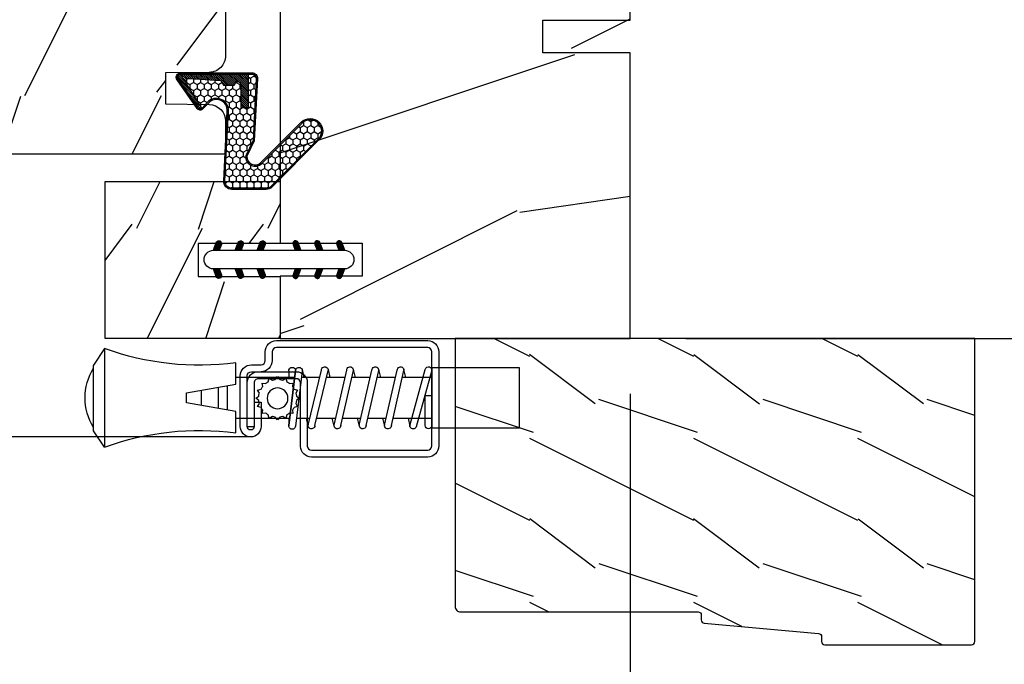
# Model space of a CAD drawing. Units: millimetres. Extents: x 17297 to 18362, y 328 to 391.
# Drawn here: x 17499 to 17502, y 341 to 343 of the extents above; entities that cross this region are included whole.
import ezdxf

# ---------------------------------------------------------------- set-up
doc = ezdxf.new("R2010")
doc.units = ezdxf.units.MM
doc.header["$MEASUREMENT"] = 0
doc.header["$PDMODE"] = 3
for name, color, linetype in [('Dimensions - Cotes', 7, 'Continuous'), ('Sash Colonial - Volet colonial', 4, 'Continuous'), ('Screen alum. - Moustiquaire alum.', 51, 'Continuous'), ('Text English - Texte anglais', 7, 'Continuous'), ('Wood brickmould 908 - Moulure à brique 908', 4, 'Continuous')]:
    doc.layers.add(name, color=color, linetype=linetype)
doc.styles.add('Century-10', font='GOTHIC.TTF', dxfattribs={"height": 0.55})
doc.linetypes.add('ZIGZAG', pattern='A,0.00254,-5.08,[131,ltypeshp.shx,S=5.08,R=0,X=-5.08,Y=0],-10.16,[131,ltypeshp.shx,S=5.08,R=180,X=5.08,Y=0],-5.08', length=20.32254)
doc.dimstyles.new('1-1', dxfattribs={"dimtxt": 0.55, "dimasz": 0.55, "dimexe": 0.3, "dimexo": 0.2, "dimgap": 0.4, "dimtad": 0, "dimtih": 1, "dimtoh": 1, "dimdec": 4, "dimzin": 0, "dimdsep": 46, "dimlunit": 5, "dimtxsty": 'Century-10', "dimcen": 0, "dimadec": 1, "dimazin": 0, "dimtfac": 1, "dimtdec": 4, "dimtofl": 0, "dimtmove": 0, "dimatfit": 3, "dimfxl": 0, "dimfrac": 2, "dimtolj": 1, "dimtzin": 0, "dimarcsym": 0})

# ---------------------------------------------------------------- blocks, each defined once
blk = doc.blocks.new('XL-004')
h = blk.add_hatch()
h.set_pattern_fill('WOOD1', color=1, scale=35, angle=45, style=0, pattern_type=2)
h.set_pattern_definition([(261.8699, (-65.33385236550367, -49.64709959865064), (24.74873225717667, 123.7436877245162), [17.5, -157.5]), (251.5651, (-43.05998875812742, -42.22247839619189), (5.324580640220233e-05, -49.49748624906613), [39.13119, -39.13119]), (243.4349, (-30.68562008736279, -54.59684706695647), (-24.74878761537801, -74.24618326199274), [22.13596, -88.54377000000001])])
edge = h.paths.add_edge_path()
edge.add_line((102.4200000000001, 0), (102.4200000000003, 8))
edge.add_line((102.4200000000003, 8), (105.4200000000003, 8.000000000000128))
edge.add_line((105.4200000000003, 8.000000000000128), (105.4200000000003, 0))
edge.add_line((105.4200000000003, 0), (166.9999999999999, 0))
edge.add_line((166.9999999999999, 0), (166.9999999999999, 32))
edge.add_line((166.9999999999999, 32), (161.3, 32))
edge.add_line((161.3, 32), (161.3, 24.5))
edge.add_line((161.3, 24.5), (158.3, 24.5))
edge.add_line((158.3, 24.5), (158.3, 32))
edge.add_line((158.3, 32), (136.37, 32))
edge.add_arc((136.37, 31.00000000000001), 0.9999999999999929, 90, 180.0000000000004)
edge.add_line((135.37, 31), (135.37, 29))
edge.add_line((135.37, 29), (133.67, 29))
edge.add_arc((133.67, 28.00000000000001), 0.9999999999999929, 90, 180.0000000000004)
edge.add_line((132.67, 28), (132.67, 20.5))
edge.add_arc((121.67, 22.11842105263156), 11.11842105263158, 188.3698322502368, 351.63016774976325, ccw=False)
edge.add_line((110.67, 20.49999999999999), (110.67, 28))
edge.add_arc((109.67, 27.99999999999999), 1, 0, 89.99999999999959)
edge.add_line((109.67, 28.99999999999999), (107.97, 29))
edge.add_line((107.97, 29), (107.97, 31))
edge.add_arc((106.97, 30.99999999999999), 1, 0, 89.99999999999959)
edge.add_line((106.97, 31.99999999999999), (85, 32))
edge.add_line((85, 32), (85, 24.5))
edge.add_line((85, 24.5), (82, 24.5))
edge.add_line((82, 24.5), (82, 32))
edge.add_line((82, 32), (60.03000000000003, 32))
edge.add_arc((60.03000000000004, 31), 1.000000000000004, 90.0000000000004, 179.9999999999998)
edge.add_line((59.03000000000003, 31), (59.03000000000003, 29))
edge.add_line((59.03000000000003, 29), (57.33000000000004, 29))
edge.add_arc((57.33000000000004, 28), 1, 90, 179.9999999999996)
edge.add_line((56.33000000000004, 28.00000000000001), (56.32999999999998, 20.49999999999999))
edge.add_arc((45.33000000000001, 22.11842105263156), 11.11842105263155, 188.3698322502368, 351.63016774976325, ccw=False)
edge.add_line((34.33000000000004, 20.5), (34.33000000000004, 28))
edge.add_arc((33.33000000000004, 28), 1, 0, 89.9999999999998)
edge.add_line((33.33000000000004, 29), (31.63, 29))
edge.add_line((31.63, 29), (31.63, 31))
edge.add_arc((30.62999999999999, 31), 1.000000000000004, 0, 89.99999999999959)
edge.add_line((30.63, 32), (8.699999999999989, 32.00000000000001))
edge.add_line((8.699999999999989, 32.00000000000001), (8.699999999999989, 24.50000000000001))
edge.add_line((8.699999999999989, 24.50000000000001), (5.699999999999974, 24.50000000000001))
edge.add_line((5.699999999999974, 24.50000000000001), (5.699999999999989, 32))
edge.add_line((5.699999999999989, 32), (0, 32))
edge.add_line((0, 32), (0, 0))
edge.add_line((0, 0), (102.4200000000001, 0))
at = {"color": 4}
blk.add_lwpolyline([(136.37, 32), (158.3, 32), (158.3, 24.5), (161.3, 24.5), (161.3, 32), (166.9999999999999, 32), (167, 0), (140.9200000000002, 0), (140.9200000000002, 8), (137.9200000000002, 8), (137.9200000000002, 0), (105.4200000000003, 0)], dxfattribs=at)
blk = doc.blocks.new('WC-004')
h = blk.add_hatch()
h.set_pattern_fill('WOOD1', color=1, scale=12, style=0, pattern_type=2)
h.set_pattern_definition([(216.8699, (-32.7701547899223, -41.16933689145009), (35.99999901389342, 24.0000014791598), [6, -54]), (206.5651, (-25.5701547899223, -44.76933689145009), (-11.99998989529089, -12.00001571275657), [13.416408, -13.416408]), (198.4349, (-25.5701547899223, -50.76933689145009), (-24.00000521511554, -11.9999808386725), [7.589472000000001, -30.357864])])
h.paths.add_polyline_path([(7.164999999999964, 8.5), (-7.164999999999964, 8.5), (-7.164999999999964, -7.5), (-1.5, -7.5), (-1.5, 0), (1.5, 0), (1.5, -7.5), (7.164999999999964, -7.5)])
at = {"color": 4, "ltscale": 5}
blk.add_lwpolyline([(1.5, -7.5), (7.164999999999964, -7.5), (7.164999999999964, 8.5), (-7.164999999999964, 8.5), (-7.164999999999964, -7.5), (-1.5, -7.5), (-1.5, 0), (1.5, 0)], close=True, dxfattribs=at)
blk = doc.blocks.new('D-072')
for points in [[(-0.7077034603641437, 5.741188682878466, 1), (-0.538412126510309, 5.276064565806585), (1.648459146963432e-12, 5.472030553624684), (1.875832822406664e-12, 5.998771677138528)], [(2.407703460367657, 5.741188682878466, -1), (2.238412126513822, 5.276064565806585), (1.700000000001864, 5.472030553624684), (1.700000000001637, 5.998771677138528)], [(-0.7077034603647121, 3.741188682877898, 1), (-0.5384121265108774, 3.276064565806017), (1.080024958355352e-12, 3.472030553624116), (1.307398633798584e-12, 3.99877167713796)], [(2.407703460367088, 3.741188682877898, -1), (2.238412126513253, 3.276064565806017), (1.700000000001296, 3.472030553624116), (1.700000000001069, 3.99877167713796)], [(-0.7077034603647121, 1.741188682877898, 1), (-0.5384121265108774, 1.276064565806017), (1.080024958355352e-12, 1.472030553624116), (1.307398633798584e-12, 1.99877167713796)], [(2.407703460367088, 1.741188682877898, -1), (2.238412126513253, 1.276064565806017), (1.700000000001296, 1.472030553624116), (1.700000000001069, 1.99877167713796)], [(-0.7077034603647121, -1.74118868287804, -1), (-0.5384121265108774, -1.276064565806159), (1.080024958355352e-12, -1.472030553624258), (1.307398633798584e-12, -1.998771677138102)], [(2.407703460367088, -1.74118868287804, 1), (2.238412126513253, -1.276064565806159), (1.700000000001296, -1.472030553624258), (1.700000000001069, -1.998771677138102)], [(-0.7077034603647121, -3.74118868287804, -1), (-0.5384121265108774, -3.276064565806159), (1.080024958355352e-12, -3.472030553624258), (1.307398633798584e-12, -3.998771677138102)], [(2.407703460367088, -3.74118868287804, 1), (2.238412126513253, -3.276064565806159), (1.700000000001296, -3.472030553624258), (1.700000000001069, -3.998771677138102)], [(-0.7077034603641437, -5.741188682878608, -1), (-0.538412126510309, -5.276064565806728), (1.648459146963432e-12, -5.472030553624826), (1.875832822406664e-12, -5.99877167713867)], [(2.407703460367657, -5.741188682878608, 1), (2.238412126513822, -5.276064565806728), (1.700000000001864, -5.472030553624826), (1.700000000001637, -5.99877167713867)]]:
    blk.add_hatch(color=256).paths.add_polyline_path(points)
at = {"color": 2}
blk.add_lwpolyline([(1.700000000001751, -5.998771677138642, -1.000000000000142), (-1.762145984685048e-12, -5.998771677137803), (1.762145984685048e-12, 5.998771677137803, -0.9999999999998578), (1.700000000001751, 5.9987716771385)], format="xyb", close=True, dxfattribs=at)
for points in [[(1.762145984685048e-12, 5.9987716771385), (-0.7077034603641437, 5.741188682878466, 1.000000000000649), (-0.538412126509968, 5.276064565806713), (1.648459146963432e-12, 5.47203055362467)], [(1.700000000001523, 5.47203055362494), (2.238412126514845, 5.276064565806529, 0.9999999999986194), (2.407703460368452, 5.741188682877542), (1.700000000001751, 5.998771677137789)], [(1.193711796076968e-12, 3.998771677137235), (-0.707703460364371, 3.741188682876079, 0.9999999999996753), (-0.5384121265108774, 3.276064565805179), (1.193711796076968e-12, 3.472030553623348)], [(1.700000000000841, 3.472030553625764), (2.238412126514163, 3.276064565807182, 1.000000000000649), (2.407703460368452, 3.74118868287848), (1.700000000000841, 3.998771677139509)], [(1.193711796076968e-12, 1.998771677137235), (-0.707703460364371, 1.741188682876079, 0.9999999999996753), (-0.5384121265108774, 1.276064565805179), (1.193711796076968e-12, 1.472030553623348)], [(1.700000000000841, 1.472030553625764), (2.238412126514163, 1.276064565807182, 1.000000000000649), (2.407703460368452, 1.74118868287848), (1.700000000000841, 1.998771677139509)], [(1.193711796076968e-12, -1.998771677137377), (-0.707703460364371, -1.741188682876221, -0.9999999999996753), (-0.5384121265108774, -1.276064565805321), (1.193711796076968e-12, -1.47203055362349)], [(1.700000000000841, -1.472030553625906), (2.238412126514163, -1.276064565807324, -1.000000000000649), (2.407703460368452, -1.741188682878622), (1.700000000000841, -1.998771677139651)], [(1.193711796076968e-12, -3.998771677137377), (-0.707703460364371, -3.741188682876221, -0.9999999999996753), (-0.5384121265108774, -3.276064565805321), (1.193711796076968e-12, -3.47203055362349)], [(1.700000000000841, -3.472030553625906), (2.238412126514163, -3.276064565807324, -1.000000000000649), (2.407703460368452, -3.741188682878622), (1.700000000000841, -3.998771677139651)], [(1.762145984685048e-12, -5.998771677138642), (-0.7077034603641437, -5.741188682878608, -1.000000000000649), (-0.538412126509968, -5.276064565806855), (1.648459146963432e-12, -5.472030553624812)], [(1.700000000001523, -5.472030553625082), (2.238412126514845, -5.276064565806671, -0.9999999999986194), (2.407703460368452, -5.741188682877684), (1.700000000001751, -5.998771677137931)]]:
    blk.add_lwpolyline(points, format="xyb", dxfattribs=at)
blk = doc.blocks.new('WC-011A')
h = blk.add_hatch()
h.set_pattern_fill('WOOD1', color=1, scale=25, pattern_type=2)
h.set_pattern_definition([(216.8699, (-351.356644257782, -88.47212081500163), (74.9999979456113, 50.00000308158292), [12.5, -112.5]), (206.5651, (-336.356644257782, -95.97212081500163), (-24.99997894852269, -25.00003273490952), [27.95085, -27.95085]), (198.4349, (-336.356644257782, -108.4721208150016), (-50.00001086482403, -24.9999600805677), [15.8114, -63.24555000000001])])
edge = h.paths.add_edge_path()
edge.add_line((-48.81952871773018, 52.49997582869315), (-48.87158233484377, 48.50167522569836))
edge.add_line((-48.87158233484377, 48.50167522569836), (-51.6795904856462, 48.49930326680254))
edge.add_line((-51.6795904856462, 48.49930326680254), (-51.76786843431682, 52.49930326680254))
edge.add_arc((-53.26786843431682, 52.49930326680254), 1.5, 0, 90)
edge.add_line((-53.26786843431682, 53.99930326680254), (-57.00000000000045, 54.00000000000068))
edge.add_line((-57.00000000000045, 54.00000000000068), (-57, -6.099999999999454))
edge.add_line((-57, -6.099999999999454), (-54.5, -6.099999999999454))
edge.add_arc((-45.26130683865746, -4.701431212199227), 9.343952374859708, 188.6081716708405, 266.694978039563)
edge.add_line((-45.80000000000024, -14.02984241998638), (-45.80000000000024, 4.547473508864641e-13))
edge.add_line((-45.80000000000024, 4.547473508864641e-13), (-39.40000000000015, 4.547473508864641e-13))
edge.add_arc((-39.40000000000015, 0.5000000000004547), 0.5, 270, 360)
edge.add_line((-38.90000000000015, 0.5000000000004547), (-38.70000000000033, 2.800000000000637))
edge.add_arc((-38.20000000000033, 2.800000000000637), 0.5, 90, 180, ccw=False)
edge.add_line((-38.20000000000033, 3.300000000000637), (-36.20000000000033, 3.300000000000637))
edge.add_arc((-36.20000000000033, 2.800000000000637), 0.5, 0, 90, ccw=False)
edge.add_line((-35.70000000000033, 2.800000000000637), (-35.50000000000006, 0.5000000000004547))
edge.add_arc((-35.00000000000006, 0.5000000000004547), 0.5, 180, 270)
edge.add_line((-35.00000000000006, 4.547473508864641e-13), (0, 0))
edge.add_line((0, 0), (-9.094947017729282e-13, 54.00000000000091))
edge.add_line((-9.094947017729282e-13, 54.00000000000091), (-3.72642078713119, 54.00000000000091))
edge.add_arc((-3.726420787131169, 52.50000000000088), 1.500000000000028, 90.00000000000078, 178.9818601415005)
edge.add_line((-5.226183966546046, 52.52665343639222), (-5.297713287095462, 48.50176750297271))
edge.add_line((-5.297713287095462, 48.50176750297271), (-8.10143092726048, 48.50000051919218))
edge.add_line((-8.10143092726048, 48.50000051919218), (-8.173815886122156, 52.52665358908138))
edge.add_arc((-9.673579062823364, 52.50000000000099), 1.499999999999922, 1.018145691712532, 90.00000000000435)
edge.add_line((-9.673579062823478, 54.00000000000091), (-47.29608916375713, 54.00000000000068))
edge.add_arc((-47.31901169484411, 52.49965804080318), 1.50051705653752, 89.12469147232865, 179.9878655794465)
at = {"color": 4}
blk.add_lwpolyline([(-49.51952871773017, 52.49997582869315), (-49.57158233484375, 48.50167522569836), (-52.37959048564619, 48.49930326680254), (-52.46786843431681, 52.49930326680254, 0.414213562373095), (-53.96786843431681, 53.99930326680254), (-57.00000000000045, 54.00000000000068), (-57.00000000000045, 54.00000000000068), (-57.00000000000045, 54.00000000000068), (-57.00000000000045, 54.00000000000068), (-57.00000000000045, 54.00000000000068), (-57, -6.099999999999454), (-54.5, -6.099999999999454, 0.3545448909899656), (-45.80000000000024, -14.02984241998638), (-45.80000000000024, 4.547473508864641e-13), (-39.40000000000015, 4.547473508864641e-13, 0.414213562373095), (-38.90000000000015, 0.5000000000004547), (-38.70000000000033, 2.800000000000637, -0.414213562373095), (-38.20000000000033, 3.300000000000637), (-36.20000000000033, 3.300000000000637, -0.414213562373095), (-35.70000000000033, 2.800000000000637), (-35.50000000000006, 0.5000000000004547, 0.414213562373095), (-35.00000000000006, 4.547473508864641e-13), (0, 0), (-9.094947017729282e-13, 54.00000000000091), (-9.094947017729282e-13, 54.00000000000091), (-9.094947017729282e-13, 54.00000000000091), (-9.094947017729282e-13, 54.00000000000091), (-9.094947017729282e-13, 54.00000000000091), (-9.094947017729282e-13, 54.00000000000091), (-9.094947017729282e-13, 54.00000000000091), (-3.026420787131087, 54.00000000000091, 0.4090184068785223), (-4.526183966546, 52.52665343639222), (-4.597713287095416, 48.50176750297271), (-7.401430927260435, 48.50000051919218), (-7.473815886122111, 52.52665358908138, 0.4090183771683036), (-8.973579062823433, 54.00000000000091), (-47.99608916375712, 54.00000000000068, 0.4186329815713548)], format="xyb", close=True, dxfattribs=at)
blk = doc.blocks.new('CF-015')
at = {"linetype": 'Continuous'}
h = blk.add_hatch(dxfattribs=at)
h.set_pattern_fill('HONEY', color=30, scale=3, style=0)
h.set_pattern_definition([(0, (-351.0909048962999, -18.94181885961164), (0.5625, 0.3247595264191645), [0.375, -0.75]), (120, (-351.0909048962999, -18.94181885961164), (-0.5624999999999998, 0.3247595264191646), [0.3749999999999998, -0.7499999999999996]), (59.99999999999999, (-351.0909048962999, -18.94181885961164), (1.249000902703301e-16, 0.649519052838329), [-0.75, 0.375])])
h.paths.add_polyline_path([(-2.849294696614891, 0.03917424951276161, 0.4296339059668366), (-3.259705719549629, -0.3502912690415343), (-3.259705719549629, -0.6734012064010599), (-0.2097057195495609, -0.6734012064010599), (-0.2097057195495609, -1.373401206401063), (-2.276182785923936, -1.373401206401063, 0.5599624362211681), (-2.543511476692117, -1.809545876117262), (-2.259705719549629, -1.973401206401029), (-2.259705719549629, -2.973401206401057), (-2.675318467647344, -3.213355338393889), (-2.859093630767575, -6.085854279896395, 0.6527492902675694), (-2.371409678839882, -6.338556211635812), (-0.5399321473900045, -5.179255816555276, -0.6598314043923716), (-0.3126335988172286, -5.33549077364534, 0.6747076644260509), (-0.1518394205756977, -4.920452252296322), (-0.6872068434698235, -4.418382245947228, -0.699156743432908), (0.1301919495354014, -2.500240212490517), (6.496799268454936, -2.833899963642246, 0.429633905966836), (7.170294280450435, -2.194777061399286), (7.170294280450435, 0.941125728039296, 0.1989123673796603), (6.982842620409826, 1.39367406799871), (2.684874848439676, 5.691641839968788, 1), (1.214092743571655, 4.220859735100767), (4.901649573248676, 0.5333029054239091, -0.697025319636186), (4.225914884318627, -0.9321461699572993), (2.815868934816763, -0.2577243956856208)])
h = blk.add_hatch(dxfattribs=at)
h.set_pattern_fill('ANSI31', color=30)
h.set_pattern_definition([(45, (-376.2159048729483, -50.11873340933349), (-0.08838834764831843, 0.08838834764831845), [])])
edge = h.paths.add_edge_path()
edge.add_line((-2.675318467647344, -3.213355338393889), (-2.259705719549629, -2.973401206401057))
edge.add_line((-2.259705719549629, -2.973401206401057), (-2.259705719549629, -1.973401206401029))
edge.add_line((-2.259705719549629, -1.973401206401029), (-2.584010390623689, -1.786163817256984))
edge.add_line((-2.584010390623689, -1.786163817256984), (-2.57557069714187, -1.65424713068483))
edge.add_arc((-2.27618278592395, -1.673401206401014), 0.2999999999999513, 90.00000000000819, 176.3393510621065, ccw=False)
edge.add_line((-2.276182785923993, -1.373401206401063), (-0.2097057195495609, -1.373401206401063))
edge.add_line((-0.2097057195495609, -1.373401206401063), (-0.2097057195495609, -0.6734012064010599))
edge.add_line((-0.2097057195495609, -0.6734012064010599), (-3.259705719549629, -0.6734012064010599))
edge.add_line((-3.259705719549629, -0.6734012064010599), (-3.259705719549629, -6.873401206401049))
edge.add_arc((-2.959705719549594, -6.873401206401037), 0.3000000000000353, 180.0000000000022, 305)
edge.add_line((-2.78763278864426, -7.119146819687764), (-0.3736692540969671, -5.428871355834325))
edge.add_arc((-0.4597057195496138, -5.305998549190985), 0.1499999999999868, 304.9999999999988, 482.3332546698646)
edge.add_line((-0.5399321473900045, -5.179255816555276), (-2.371409678839882, -6.338556211635812))
edge.add_arc((-2.55970571954962, -6.105008355612617), 0.2999999999999897, 176.3393510620956, 308.8772111380795, ccw=False)
edge.add_line((-2.859093630767575, -6.085854279896374), (-2.675318467647344, -3.213355338393889))
at = {"color": 30}
for points in [[(-0.07659289177092887, -4.840215353659666, -0.476109889720522), (-0.1152619125178944, -5.382217792095652), (-2.724539380645638, -7.209253544559552, -0.606814896314582), (-3.369705719549643, -6.873401206401049), (-3.369705719549643, -0.350291269041513, -0.4296339059668355), (-2.843537741428122, 0.1490234983357723), (2.843537741428122, -0.1490234983357723), (4.254285774245886, -0.8237810774624066, 0.6872809586016149), (4.823867827318054, 0.4555211594934363), (1.136310997641203, 4.143077989170258, -0.999999999999998), (2.762656594370242, 5.769423585899311), (7.060624366340335, 1.471455813929275, -0.1989123673796605), (7.280294280450448, 0.9411257280393599), (7.280294280450448, -2.194777061399314, -0.4296339059668355), (6.491042313268167, -2.943749212465242), (0.1244349943486895, -2.610089461313528, 0.6991567434328761), (-0.6119603146649979, -4.33814534731048)], [(-0.1518394205756977, -4.920452252296322, -0.4761098897205233), (-0.1783553205164026, -5.292111067223864), (-2.78763278864426, -7.119146819687749, -0.6068148963145855), (-3.259705719549629, -6.873401206401049), (-3.259705719549629, -0.350291269041513, -0.4296339059668409), (-2.849294696614834, 0.03917424951276161), (2.815868934816763, -0.2577243956856208), (4.225914884318627, -0.9321461699572993, 0.6970253196362174), (4.901649573248619, 0.5333029054239589), (1.214092743571655, 4.220859735100781, -1), (2.684874848439676, 5.691641839968774), (6.98284262040977, 1.393674067998752, -0.198912367379659), (7.170294280450435, 0.9411257280393599), (7.170294280450435, -2.194777061399314, -0.4296339059668382), (6.496799268454879, -2.833899963642246), (0.1301919495354014, -2.500240212490517, 0.6991567434328787), (-0.6872068434698804, -4.418382245947164)], [(-2.675318467647344, -3.213355338393889), (-2.259705719549629, -2.973401206401057), (-2.259705719549629, -1.973401206401029), (-2.584010390623689, -1.786163817256984), (-2.57557069714187, -1.65424713068483, -0.395621926672469), (-2.276182785923993, -1.373401206401063), (-0.2097057195495609, -1.373401206401063), (-0.2097057195495609, -0.6734012064010599), (-3.259705719549629, -0.6734012064010599), (-3.259705719549629, -6.873401206401049, 0.6068148963145823), (-2.78763278864426, -7.119146819687764), (-0.3736692540969671, -5.428871355834325, 0.976994902937314), (-0.5399321473900045, -5.179255816555276), (-2.371409678839882, -6.338556211635812, -0.6527492902675907), (-2.859093630767575, -6.085854279896374)]]:
    blk.add_lwpolyline(points, format="xyb", close=True, dxfattribs=at)
blk = doc.blocks.new('*D142')
at = {"layer": 'Defpoints', "color": 0, "transparency": 16777216}
for p in [(17481.15626487344, 342.1700884670714), (17500.84180174042, 342.1700884670714), (17500.84180174042, 337.9637876045874)]:
    blk.add_point(p, dxfattribs=at)
at = {"layer": 'Text English - Texte anglais', "color": 0, "lineweight": -2, "transparency": 16777216}
for p, q in [((17481.15626487344, 341.9700884670714), (17481.15626487344, 337.6637876045874)), ((17500.84180174042, 341.9700884670714), (17500.84180174042, 337.6637876045874)), ((17481.70626487344, 337.9637876045874), (17488.61589258633, 337.9637876045874)), ((17500.29180174042, 337.9637876045874), (17493.38217402753, 337.9637876045874))]:
    blk.add_line(p, q, dxfattribs=at)
at = {"layer": 'Text English - Texte anglais', "color": 0, "transparency": 16777216}
for points in [[(17481.70626487344, 338.055454271254), (17481.70626487344, 337.8721209379207), (17481.15626487344, 337.9637876045874)], [(17500.29180174042, 338.055454271254), (17500.29180174042, 337.8721209379207), (17500.84180174042, 337.9637876045874)]]:
    blk.add_solid(points, dxfattribs=at)
at = {"layer": 'Text English - Texte anglais', "color": 0, "transparency": 16777216, "insert": (17490.99903330693, 337.9637876045874), "char_height": 0.55, "attachment_point": 5, "style": 'Century-10'}
blk.add_mtext('\\A1;FRAME SIZE', dxfattribs=at)
blk = doc.blocks.new('D-064')
h = blk.add_hatch()
h.set_pattern_fill('WOOD1', color=1, scale=15, style=0, pattern_type=2)
h.set_pattern_definition([(216.8699, (-5.901588977919317, -30.14138396687261), (44.99999876736678, 30.00000184894975), [7.5, -67.5]), (206.5651, (3.098411022080683, -34.64138396687261), (-14.99998736911361, -15.00001964094571), [16.77051, -16.77051]), (198.4349, (3.098411022080683, -42.14138396687262), (-30.00000651889442, -14.99997604834062), [9.48684, -37.94733])])
edge = h.paths.add_edge_path()
edge.add_line((22.49818411396521, 25.29641878771926), (22.49818411396521, 25.72245439634079))
edge.add_arc((22.79818411396504, 25.72245439634111), 0.2999999999998302, 95.1944289076813, 180.0000000000611, ccw=False)
edge.add_line((22.77102339015258, 26.02122235828128), (33.22534483777829, 26.97161521715597))
edge.add_arc((33.19818411396573, 27.27038317909577), 0.2999999999994759, 275.1944289077072, 360.0000000001303)
edge.add_line((33.49818411396521, 27.27038317909646), (33.49818411396566, 27.69641878771844))
edge.add_arc((33.79818411396556, 27.69641878771873), 0.2999999999998977, 90.00000000003263, 180.0000000000543, ccw=False)
edge.add_line((33.79818411396539, 27.99641878771862), (47.19818411396548, 27.99641878771817))
edge.add_arc((47.19818411396514, 27.6964187877181), 0.3000000000000682, -2.1714186004828662e-11, 89.99999999993491, ccw=False)
edge.add_line((47.49818411396521, 27.69641878771799), (47.49818411396566, 0))
edge.add_line((47.49818411396566, 0), (0, 0))
edge.add_line((0, 0), (2.842170943040401e-14, 24.49641878771862))
edge.add_arc((0.5000000000000262, 24.49641878771862), 0.4999999999999978, 90.00000000000142, 180, ccw=False)
edge.add_line((0.5000000000000142, 24.99641878771862), (22.19818411396548, 24.99641878771908))
edge.add_arc((22.19818411396514, 25.29641878771915), 0.3000000000000682, 270.0000000000651, 360.0000000000217)
at = {"color": 4}
blk.add_lwpolyline([(22.49818411396521, 25.29641878771926), (22.49818411396521, 25.72245439634079, -0.3879024034933366), (22.77102339015258, 26.02122235828128), (33.22534483777829, 26.97161521715597, 0.3879024034935534), (33.49818411396521, 27.27038317909646), (33.49818411396566, 27.69641878771844, -0.4142135623732061), (33.79818411396539, 27.99641878771862), (47.19818411396548, 27.99641878771817, -0.414213562372873), (47.49818411396521, 27.69641878771799), (47.49818411396566, 0), (0, 0), (2.842170943040401e-14, 24.49641878771862, -0.4142135623730894), (0.5000000000000142, 24.99641878771862), (22.19818411396548, 24.99641878771908, 0.414213562372873)], format="xyb", close=True, dxfattribs=at)
blk = doc.blocks.new('CM-003')
at = {"color": 51}
for p, q in [((-37.92891445599599, 1.75), (-38.92891445599599, 0.25)), ((-38.92891445599599, 0.25), (-38.92891445599599, -5.75)), ((-21.07768194148742, -0.8999999999999773), (-21.07768194148742, -0.1851020250692272)), ((-21.07564799870676, -0.2204373966113167), (-20.4556466660443, -5.262505620722607)), ((-20.4556466660443, -5.262505620722607), (-21.07564799870676, -0.2204373966113167)), ((-19.84531801271977, -5.177968665385947), (-20.46380664059883, -0.1497613521187873)), ((-19.30423797728333, -0.1594011472308807), (-19.47369110869784, -0.8999999999999773)), ((-19.31147636226877, -0.2469746107728668), (-18.09978211027499, -5.27393952195871)), ((-18.69370557921867, -0.2098647050772797), (-17.48645398739331, -5.246259855978337)), ((-16.93798797728335, -0.1594011472308807), (-17.10744110869792, -0.8999999999999773)), ((-16.94522636226873, -0.2469746107728668), (-15.78726969080027, -5.275285745994722)), ((-16.32745557921869, -0.2098647050772797), (-15.17395398739331, -5.246259855978337)), ((-16.32745557921869, -0.2098647050772797), (-15.17395398739331, -5.246259855978337)), ((-14.62548797728335, -0.1594011472308807), (-14.79494110869792, -0.8999999999999773)), ((-14.63272636226873, -0.2469746107728668), (-13.4747696907972, -5.275285746008308)), ((-14.01495557921869, -0.2098647050772797), (-12.86145398739331, -5.246259855978337)), ((-12.31298797728335, -0.1594011472308807), (-12.48244110869792, -0.8999999999999773)), ((-12.32022636226873, -0.2469746107728668), (-11.16226969080027, -5.275285745994779)), ((-11.70245557921869, -0.2098647050772797), (-10.54895398739331, -5.246259855978337)), ((-10.16994110869786, -0.899999999999963), (-10.00048797728335, -0.1594011472308807)), ((-9.99712023664609, -0.3107844010224312), (-8.604800580204945, -5.352991411051249)), ((-9.400514916744392, -0.1462245432410612), (-8.011062712629162, -5.189222474053167)), ((-8.620000000000012, -0.2289774640135818), (-8.620000000000012, -2.979092848067978)), ((-8.000000000000007, -0.2289774640135818), (-8.000000000000007, -2.979092848067978)), ((-29.10000000000002, -3.400695903288181), (-29.09999999999997, -2.099304096711819)), ((-8.620000000000012, -2.979092848067978), (-8.000000000000007, -2.979092848067978)), ((-21.07768194148742, -5.227147097042035), (-21.07768194148742, -4.599999999999994)), ((-19.85944043341289, -5.340556508456473), (-19.68932104876047, -4.599999999999994)), ((-17.49319043341291, -5.340556508456473), (-17.32307104876049, -4.599999999999994)), ((-15.18069043341291, -5.340556508456473), (-15.01057104876049, -4.599999999999994)), ((-12.86819043341291, -5.340556508456473), (-12.69807104876049, -4.599999999999994)), ((-10.38557104876049, -4.599999999999994), (-10.55569043341291, -5.340556508456473)), ((-8.000000000000007, -4.599999999999994), (-8.000000000000007, -5.27102253598639)), ((-37.92891445599599, -7.25), (-38.92891445599599, -5.75))]:
    blk.add_line(p, q, dxfattribs=at)
blk.add_lwpolyline([(-30.42891445599599, -2.299999999999997), (-30.42891445599599, -3.200000000000003), (-25.92891445599599, -4), (-25.92891445599599, -5.949999999999989, 0.1202352058717313), (-37.92891445599594, -7.249999999999972), (-37.92891445599599, 1.75, 0.1202352058717317), (-25.92891445599599, 0.4500000000000028), (-25.92891445599599, -1.5)], format="xyb", close=True, dxfattribs=at)
blk.add_lwpolyline([(-8, -5.5), (-8, 0), (0, 0), (0, -5.5)], close=True, dxfattribs=at)
for points in [[(-25.92891445599599, -0.899999999999963), (-20.9920851231166, -0.899999999999963)], [(-20.3715244328455, -0.8999999999999773), (-19.15407182006243, -0.8999999999999773)], [(-18.52827635684691, -0.8999999999999773), (-16.7948428466591, -0.8999999999999773)], [(-16.1693916987216, -0.899999999999963), (-14.48234284665916, -0.8999999999999773)], [(-13.8568916987216, -0.899999999999963), (-12.1698428466591, -0.899999999999963)], [(-11.5443916987216, -0.8999999999999488), (-9.83441837638805, -0.899999999999963)], [(-10.10455369638976, -0.8999999999999773), (-8, -0.8999999999999773), (-8, -4.599999999999994), (-10.27795961766572, -4.599999999999994)], [(-9.192833893636596, -0.899999999999963), (-8.620000000000012, -0.8999999999999773)], [(-27.5, -1.77930409671184), (-27.5, -3.720695903288174)], [(-26.69999999999999, -3.862918125510404), (-26.69999999999999, -1.63708187448961)], [(-29.09999999999997, -3.436251458843742), (-29.10000000000002, -2.063748541156272)], [(-20.53711211821334, -4.600000000000001), (-25.92891445599599, -4.59999999999998)], [(-18.26222777269283, -4.599999999999994), (-19.91641035727537, -4.599999999999994)], [(-15.94277948597682, -4.599999999999994), (-17.64136602596182, -4.599999999999994)], [(-13.63027948597682, -4.599999999999994), (-15.3219689366315, -4.599999999999994)], [(-11.31777948597682, -4.599999999999994), (-13.0094689366315, -4.600000000000009)], [(-8.8127263437948, -4.599999999999994), (-10.69696893663144, -4.599999999999994)]]:
    blk.add_lwpolyline(points, dxfattribs=at)
for centre, radius, start, end in [((-20.76972701346023, -0.1851020250692272), 0.3079549280272011, 6.589738478158019, 187.4317001021638), ((-19.00259097074372, -0.2284196579250874), 0.3094421939114794, 3.437664992396978, 203.6663438401334), ((-16.63634097074374, -0.2284196579250874), 0.3094421939114794, 3.437664992408811, 202.4991404590706), ((-14.32384097074374, -0.2284196579250874), 0.3094421939114794, 3.437664992395759, 202.4991404590811), ((-12.01134097074374, -0.2284196579250874), 0.3094421939114794, 3.437664992408811, 202.4991404590751), ((-9.698840970743738, -0.2284196579250874), 0.3094421939114794, 15.40400380160251, 195.436584777947), ((-8.31000000000001, -0.2289774640135818), 0.3100000000000071, 0, 180), ((-34.57046232667722, -2.75), 5.127643134212471, 148.2107247421379, 211.7892752578621), ((-20.76768194148742, -5.227147097042035), 0.3100000000000071, 180, 16.9066218794777), ((-20.14952523787867, -5.227147097042035), 0.3081567036087504, 180, 9.18304328776652), ((-17.79259097074374, -5.271778725000758), 0.3071987390128395, 180.4030145662363, 22.19452753839208), ((-15.48009097074374, -5.271778725000758), 0.3071987390128395, 180.6541103244031, 21.03525651547528), ((-13.16759097074374, -5.271778725000758), 0.3071987390128395, 180.6541103243978, 21.03525651547747), ((-10.85509097074374, -5.271778725000758), 0.3071987390128395, 180.6541103244112, 21.03525651547528), ((-8.307954928027193, -5.27102253598639), 0.3079549280272011, 195.436584777947, 15.40400380160329)]:
    blk.add_arc(centre, radius, start, end, dxfattribs=at)
blk = doc.blocks.new('CM-008')
at = {"color": 51}
blk.add_line((2.527690750416411, 17.51700000000002), (2.527690750416411, 16.882), dxfattribs=at)
blk.add_lwpolyline([(0.3051907504164433, 16.882), (0.3051907504164433, 16.24699999999999), (2.527690750416411, 16.24699999999999, 1), (2.527690750416411, 18.15200000000001), (-2.095109249583572, 18.15199999999999, 0.4142135623730951), (-3.111109249583592, 17.13599999999999), (-3.111109249583649, 16.24699999999999, -0.4142135623730951), (-3.492109249583621, 15.86599999999999), (-4.306499999999971, 15.86599999999999, 0.4142135623730951), (-5.322500000000048, 14.84999999999999), (-5.322500000000048, 1.015999999999998, 0.4142135623730951), (-4.306499999999971, 0), (4.306499999999971, 0, 0.4142135623730951), (5.322499999999991, 1.015999999999998), (5.322499999999991, 11.63823209490572, 0.4040262258351615), (4.341957888649688, 12.65361317515713), (-1.473405957827254, 12.65392827097435, -0.4040262258351585), (-1.84110924958361, 13.03469617606863), (-1.84110924958361, 16.501, -0.4142135623730951), (-1.460109249583581, 16.882), (2.527690750416411, 16.882, 1), (2.527690750416411, 17.517), (-2.095109249583572, 17.51699999999999, 0.4142135623730951), (-2.476109249583601, 17.13599999999999), (-2.476109249583601, 13.03469617606861, 0.4040262258351577), (-1.495567138233298, 12.01931509581721), (4.319796708243643, 12.019, -0.4040262258351584), (4.6875, 11.63823209490572), (4.6875, 1.015999999999998, -0.4142135623730951), (4.306499999999971, 0.634999999999998), (-4.306499999999971, 0.634999999999998, -0.4142135623730951), (-4.687500000000057, 1.015999999999998), (-4.6875, 14.84999999999999, -0.4142135623730951), (-4.306499999999971, 15.23099999999999), (-3.492109249583621, 15.231, 0.4142135623730951), (-2.476109249583601, 16.24699999999999)], format="xyb", dxfattribs=at)
blk.add_arc((-1.460109249583581, 16.501), 1.016, 90, 180, dxfattribs=at)
blk = doc.blocks.new('CM-006')
at = {"color": 51}
blk.add_lwpolyline([(1.399663181513347, -0.4466078295636606), (1.359918430071161, -0.1165625663983008, 0.03873202468494066), (1.508616354926914, 0.1059796048365769), (1.828748076265924, 0.1955630965971835), (1.665725859740007, 0.4852755021365596, 0.03873202468492509), (1.717941627107052, 0.7477818915299821), (1.979422654049813, 0.9530553519499136), (1.717941627107052, 1.158328812369305, 0.03873202468536949), (1.665725859739496, 1.420835201765357), (1.828748076265413, 1.71054760730317), (1.508616354925834, 1.800131099064814, 0.03873202468518958), (1.359918430070138, 2.022673270300217), (1.399663181512267, 2.352718533462948), (1.069617918350048, 2.312973782020265, 0.03873202468545896), (0.8470757471135926, 2.461671706876544), (0.7574922553529859, 2.781803428215582), (0.4677798498152015, 2.618781211690688, 0.03873202468519166), (0.2052734604201873, 2.670996979057207), (-2.273736754432321e-13, 2.932478005999954), (-0.2052734604196758, 2.670996979057207, 0.0387320246853078), (-0.4677798498162247, 2.618781211690177), (-0.7574922553529859, 2.781803428215582), (-0.8470757471135926, 2.461671706876018, 0.03873202468510488), (-1.069617918348968, 2.312973782021317), (-1.39966318151329, 2.352718533463474), (-1.359918430071161, 2.022673270300217, 0.03873202468524476), (-1.508616354926858, 1.800131099063236), (-1.828748076265924, 1.71054760730317), (-1.66572585973995, 1.420835201764831, 0.03873202468511912), (-1.717941627107052, 1.158328812369831), (-1.979422654049756, 0.9530553519504252), (-1.717941627107052, 0.7477818915305221, 0.03873202468523698), (-1.665725859740519, 0.485275502135508), (-1.828748076265924, 0.1955630965971835), (-1.508616354925834, 0.1059796048365769, 0.03873202468527422), (-1.359918430070593, -0.1165625663993524), (-1.39966318151329, -0.4466078295631206), (-1.069617918350048, -0.4068630781204519, 0.03873202468502272), (-0.8470757471135926, -0.5555610029767166), (-0.7574922553529859, -0.8756927243152433), (-0.4677798498146331, -0.7126705077898237, 0.0387320246851915), (-0.2052734604201873, -0.7648862751568544), (-7.958078640513122e-13, -1.026367302099089), (0.2052734604191642, -0.7648862751563428, 0.03873202468523886), (0.4677798498141783, -0.7126705077903495), (0.7574922553529859, -0.8756927243152433), (0.8470757471135926, -0.555561002975665, 0.03873202468510744), (1.069617918349024, -0.4068630781204519)], format="xyb", close=True, dxfattribs=at)
blk.add_circle((0, 0.9530553519499989), 0.9530553519499998, dxfattribs=at)
blk = doc.blocks.new('*D146')
at = {"layer": 'Defpoints', "color": 0, "transparency": 16777216}
for p in [(17496.70677684434, 343.2734183082731), (17500.84180174042, 342.170088467116), (17496.70677684434, 339.5883940090376)]:
    blk.add_point(p, dxfattribs=at)
at = {"layer": 'Dimensions - Cotes', "color": 0, "lineweight": -2, "transparency": 16777216}
for p, q in [((17496.70677684434, 343.0734183082731), (17496.70677684434, 339.2883940090376)), ((17500.84180174042, 341.9700884671161), (17500.84180174042, 339.2883940090376)), ((17496.15677684435, 339.5883940090376), (17495.60677684435, 339.5883940090376)), ((17501.39180174042, 339.5883940090376), (17501.94180174042, 339.5883940090376))]:
    blk.add_line(p, q, dxfattribs=at)
at = {"layer": 'Dimensions - Cotes', "color": 0, "transparency": 16777216}
for points in [[(17496.15677684435, 339.6800606757043), (17496.15677684435, 339.496727342371), (17496.70677684434, 339.5883940090376)], [(17501.39180174042, 339.6800606757043), (17501.39180174042, 339.496727342371), (17500.84180174042, 339.5883940090376)]]:
    blk.add_solid(points, dxfattribs=at)
at = {"layer": 'Dimensions - Cotes', "color": 0, "transparency": 16777216, "insert": (17498.77428929238, 339.5883940090376), "char_height": 0.55, "attachment_point": 5, "style": 'Century-10'}
blk.add_mtext('\\A1;4 1/8"\\P [105.0]', dxfattribs=at)
blk = doc.blocks.new('*D156')
at = {"layer": 'Defpoints', "color": 0, "transparency": 16777216}
for p in [(17500.84180174043, 348.7448784670714), (17500.84180174043, 342.1700884671162), (17503.62610807441, 342.1700884671162)]:
    blk.add_point(p, dxfattribs=at)
at = {"layer": 'Dimensions - Cotes', "color": 0, "lineweight": -2, "transparency": 16777216}
for p, q in [((17501.04180174043, 348.7448784670714), (17503.92610807441, 348.7448784670714)), ((17503.62610807441, 348.1948784670714), (17503.62610807441, 346.2138056968695)), ((17503.62610807441, 342.7200884671162), (17503.62610807441, 344.7011612373182)), ((17501.04180174043, 342.1700884671162), (17503.92610807441, 342.1700884671162))]:
    blk.add_line(p, q, dxfattribs=at)
at = {"layer": 'Dimensions - Cotes', "color": 0, "transparency": 16777216}
for points in [[(17503.53444140774, 348.1948784670714), (17503.71777474108, 348.1948784670714), (17503.62610807441, 348.7448784670714)], [(17503.53444140774, 342.7200884671162), (17503.71777474108, 342.7200884671162), (17503.62610807441, 342.1700884671162)]]:
    blk.add_solid(points, dxfattribs=at)
at = {"layer": 'Dimensions - Cotes', "color": 0, "transparency": 16777216, "insert": (17503.62610807441, 345.4574834670888), "char_height": 0.55, "attachment_point": 5, "style": 'Century-10'}
blk.add_mtext('\\A1;6 9/16" [167.0]', dxfattribs=at)

msp = doc.modelspace()

# ---------------------------------------------------------------- linework, layer by layer
at = {"layer": 'Screen alum. - Moustiquaire alum.', "linetype": 'ZIGZAG', "ltscale": 0.1}
msp.add_line((17499.47566849496, 341.8156525322721), (17496.67651425629, 341.8156525322722), dxfattribs=at)

# ---------------------------------------------------------------- block references
at = {"yscale": 0.03937, "zscale": 0.03937}
for name, p, xscale, rotation in [('XL-004', (17500.84180174042, 348.7448784670713), -0.03937, 90), ('CF-015', (17499.49443905471, 342.9925235972153), 0.03937, 270), ('WC-004', (17499.28668674042, 342.4521745170713), -0.03937, 90), ('D-072', (17499.5778669864, 342.4870169670714), 0.03937, 269.9999999999999)]:
    msp.add_blockref(name, p, dxfattribs=dict(at, xscale=xscale, rotation=rotation))
at = {"layer": 'Sash Colonial - Volet colonial', "xscale": -0.03937, "yscale": 0.03937, "zscale": 0.03937, "rotation": 270}
msp.add_blockref('WC-011A', (17497.25913174042, 345.0765643082729), dxfattribs=at)
at = {"layer": 'Screen alum. - Moustiquaire alum.', "xscale": -0.03937, "yscale": 0.03937, "zscale": 0.03937}
for name, p, rotation in [('CM-008', (17500.15281280996, 341.9526676421161), 90), ('CM-003', (17500.44277285996, 341.8479682960796), 180), ('CM-006', (17499.53493616308, 341.9545071318963), 270)]:
    msp.add_blockref(name, p, dxfattribs=dict(at, rotation=rotation))
at = {"layer": 'Wood brickmould 908 - Moulure à brique 908', "xscale": -0.03937, "yscale": 0.03937, "zscale": 0.03937, "rotation": 180}
msp.add_blockref('D-064', (17500.21188174042, 342.170088467116), dxfattribs=at)

# ---------------------------------------------------------------- dimensions: what is measured, and where the dimension line sits
at = {"layer": 'Dimensions - Cotes'}
dim = msp.add_linear_dim(base=(17503.62610807441, 342.1700884671162), p1=(17500.84180174042, 348.7448784670713), p2=(17500.84180174042, 342.170088467116), angle=90, dimstyle='1-1', override={"dimpost": '"'}, dxfattribs=at)
dim.commit()
dim.dimension.update_dxf_attribs({"geometry": '*D156', "text_midpoint": (17503.62610807441, 345.4574834670888), "dimtype": 160})
dim = msp.add_linear_dim(base=(17496.70677684434, 339.5883940090376), p1=(17500.84180174042, 342.170088467116), p2=(17496.70677684434, 343.2734183082731), angle=180, text='<>\\P[]', dimstyle='1-1', override={"dimgap": 2, "dimpost": '"'}, dxfattribs=at)
dim.commit()
dim.dimension.update_dxf_attribs({"geometry": '*D146', "text_midpoint": (17498.77428929238, 339.5883940090376), "dimtype": 160})
at = {"layer": 'Text English - Texte anglais'}
dim = msp.add_linear_dim(base=(17500.84180174042, 337.9637876045874), p1=(17481.15626487344, 342.1700884670714), p2=(17500.84180174042, 342.1700884670714), text='FRAME SIZE', dimstyle='1-1', override={"dimpost": '"'}, dxfattribs=at)
dim.commit()
dim.dimension.update_dxf_attribs({"geometry": '*D142', "text_midpoint": (17490.99903330693, 337.9637876045874), "dimtype": 160})

doc.saveas('drawing.dxf')
